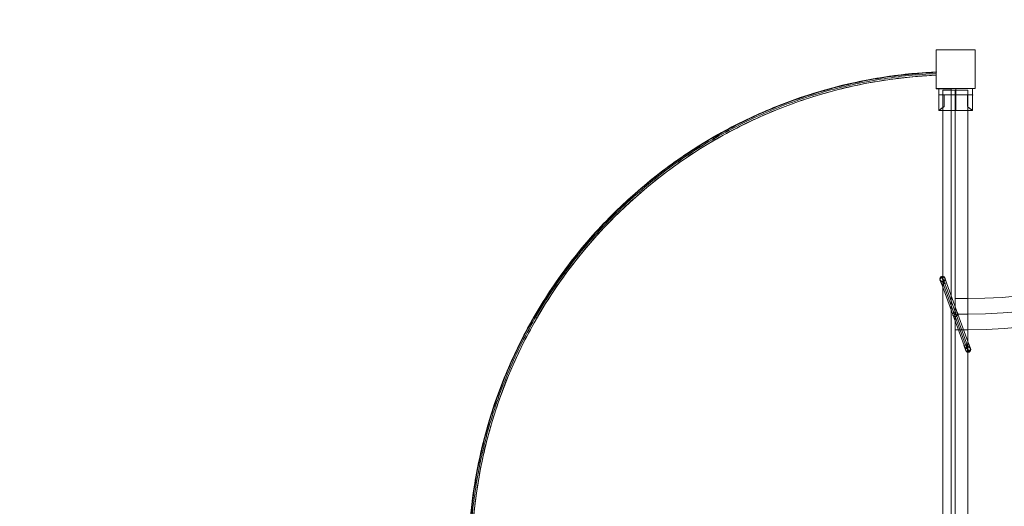
# Model space of a CAD drawing. Units: millimetres. Extents: x 2315 to 13860, y 2222 to 10982.
# Drawn here: x 6007 to 7908, y 7641 to 8580 of the extents above; entities that cross this region are included whole.
import ezdxf

# ---------------------------------------------------------------- set-up
doc = ezdxf.new("R2010")
doc.units = ezdxf.units.MM
doc.header["$MEASUREMENT"] = 0
doc.linetypes.add('DGN Style 2', pattern=[232.774163, 139.664498, -93.109665])
doc.layers.get('0').update_dxf_attribs({"color": 3})

# ---------------------------------------------------------------- blocks, each defined once
blk = doc.blocks.new('From Smart Solid_43')
at = {"color": 7, "linetype": 'Continuous', "lineweight": 13}
for p, q in [((7.27145, -33.919139), (-17.128181, 33.118294)), ((12.197796, -29.116524), (-12.201835, 37.920909)), ((12.197796, -37.906256), (-12.201835, 29.131177)), ((17.124142, -33.103641), (-7.275489, 33.933792))]:
    blk.add_line(p, q, dxfattribs=at)
at = {"color": 7, "linetype": 'Continuous', "lineweight": 13, "extrusion": (0, 0, -1)}
blk.add_ellipse((-12.201835, 33.526043), major_axis=(-4.698463, -1.710101), ratio=0.8660254032, dxfattribs=at)
at = {"color": 7, "linetype": 'Continuous', "lineweight": 13}
blk.add_ellipse((12.197796, -33.51139), major_axis=(-4.698463, -1.710101), ratio=0.8660254032, dxfattribs=at)
blk = doc.blocks.new('From Smart Solid_44')
at = {"color": 7, "linetype": 'Continuous', "lineweight": 13}
for p, q in [((-17.128551, 33.080861), (7.27108, -33.956572)), ((-12.202204, 37.883477), (12.197427, -29.153956)), ((-12.202204, 29.093743), (12.197427, -37.94369)), ((-7.275858, 33.896359), (17.123773, -33.141074))]:
    blk.add_line(p, q, dxfattribs=at)
blk.add_ellipse((-12.202204, 33.48861), major_axis=(-4.698463, -1.710101), ratio=0.8660254032, dxfattribs=at)
at = {"color": 7, "linetype": 'Continuous', "lineweight": 13, "extrusion": (0, 0, -1)}
blk.add_ellipse((12.197427, -33.548823), major_axis=(-4.698463, -1.710101), ratio=0.8660254032, dxfattribs=at)
blk = doc.blocks.new('From Smart Solid_45')
at = {"color": 7, "linetype": 'Continuous', "lineweight": 13}
for p, q in [((-2.838316, -8.022035), (-6.258518, 1.374891)), ((1.860147, -6.311935), (-3.270156, 7.783455)), ((6.558609, -4.601834), (3.138407, 4.795093)), ((-2.838316, -8.022035), (6.558609, -4.601833)), ((-2.838316, -8.022035), (6.558609, -4.601834)), ((1.860147, -6.311934), (0.150045, -1.61347))]:
    blk.add_line(p, q, dxfattribs=at)
at = {"color": 7, "linetype": 'Continuous', "lineweight": 13, "extrusion": (0, 0, -1)}
blk.add_arc((1.560056, 3.084992), 5, 0, 359.999994, dxfattribs=at)
at = {"color": 7, "linetype": 'Continuous', "lineweight": 13}
blk.add_ellipse((-1.101835, 1.826043), major_axis=(-4.698463, -1.710101), ratio=0.8660254374, dxfattribs=at)
blk = doc.blocks.new('From Smart Solid_46')
at = {"color": 7, "linetype": 'Continuous', "lineweight": 13}
for p, q in [((2.833907, 8.099255), (-6.563018, 4.679054)), ((2.833907, 8.099255), (-6.563018, 4.679053)), ((-6.563018, 4.679054), (-3.142816, -4.717873)), ((-1.864556, 6.389155), (3.265748, -7.706235)), ((-1.864555, 6.389154), (-0.154454, 1.69069)), ((2.833907, 8.099255), (6.254109, -1.297671))]:
    blk.add_line(p, q, dxfattribs=at)
at = {"color": 7, "linetype": 'Continuous', "lineweight": 13, "extrusion": (0, 0, -1)}
blk.add_arc((-1.555647, -3.007772), 5, 0, 359.999994, dxfattribs=at)
at = {"color": 7, "linetype": 'Continuous', "lineweight": 13}
blk.add_ellipse((1.097427, -1.748823), major_axis=(-4.698463, -1.710101), ratio=0.8660254374, dxfattribs=at)
blk = doc.blocks.new('From Smart Solid_49')
at = {"color": 7, "linetype": 'Continuous', "lineweight": 13}
for p, q in [((424.156064, 260.11171), (472.639527, 224.76551)), ((-472.623066, -200.062203), (-472.181343, -260.060577))]:
    blk.add_line(p, q, dxfattribs=at)
at = {"color": 7, "linetype": 'Continuous', "lineweight": 13, "extrusion": (0, 0, -1)}
for radius in [1120, 1150, 1150, 1180]:
    blk.add_arc((480.86857, 919.907445), radius, 216.093404, 269.578181, dxfattribs=at)
blk = doc.blocks.new('From Smart Solid_47')
at = {"color": 7, "linetype": 'Continuous', "lineweight": 13}
for p, q in [((-12.052204, 30.03861), (-12.052204, -29.96139)), ((12.147796, 30.03861), (-12.052204, 30.03861)), ((12.147796, 30.03861), (12.147796, -29.96139)), ((12.147796, 0.03861), (-12.052204, 0.03861)), ((12.147796, 0.03861), (-12.052204, 0.03861)), ((12.147796, -29.96139), (-12.052204, -29.96139))]:
    blk.add_line(p, q, dxfattribs=at)
blk = doc.blocks.new('From Smart Solid_50')
at = {"color": 7, "linetype": 'Continuous', "lineweight": 13}
for p, q in [((24.247796, 432.03861), (-24.152204, 432.03861)), ((-24.152204, -431.96139), (-24.152204, 432.03861)), ((0.047796, -431.96139), (0.047796, 432.03861)), ((0.047796, -431.96139), (0.047796, 432.03861)), ((24.247796, -431.96139), (24.247796, 432.03861)), ((24.247796, -431.96139), (-24.152204, -431.96139))]:
    blk.add_line(p, q, dxfattribs=at)
blk = doc.blocks.new('From Smart Solid_21')
at = {"color": 7, "lineweight": 0}
for p, q in [((-32.5, 21), (-32.5, 9)), ((-32.5, 9), (-32.5, 21)), ((-32.5, 21), (32.5, 21)), ((-32.5, 21), (32.5, 21)), ((-32.5, 9), (-32.5, 21)), ((0, 9), (0, 21)), ((0, 9), (0, 21)), ((32.5, 21), (32.5, 9)), ((32.5, 9), (32.5, 21)), ((32.5, 9), (32.5, 21)), ((-32.5, -21), (-32.5, 9)), ((-32.5, -21), (-32.5, 9)), ((-22.5, 9), (-32.5, 9)), ((-22.5, 9), (-32.5, 9)), ((-32.5, 9), (32.5, 9)), ((-32.5, 9), (32.5, 9)), ((-22.5, -13.7), (-22.5, 9)), ((-22.5, -13.7), (-22.5, 9)), ((-22.5, 9), (-22.5, -13.7)), ((-22.5, 9), (-22.5, -13.7)), ((-22.5, 9), (22.5, 9)), ((-22.5, 9), (22.5, 9)), ((0, 9), (0, -21)), ((0, 9), (0, -21)), ((22.5, 9), (22.5, -13.7)), ((22.5, 9), (22.5, -13.7)), ((22.5, -13.7), (22.5, 9)), ((22.5, -13.7), (22.5, 9)), ((32.5, 9), (22.5, 9)), ((32.5, 9), (22.5, 9)), ((32.5, -21), (32.5, 9)), ((32.5, -21), (32.5, 9)), ((-32.5, -21), (32.5, -21)), ((-32.5, -21), (32.5, -21))]:
    blk.add_line(p, q, dxfattribs=at)
for points, knots in [([(-22.5, -13.7), (-23.3, -14.2), (-24, -14.7), (-25.3, -15.6), (-26, -16.1), (-27.2, -16.9), (-27.8, -17.4), (-28.6, -17.9), (-28.8, -18.1), (-29.3, -18.5), (-29.5, -18.7), (-30.2, -19.2), (-30.6, -19.5), (-31.3, -20), (-31.6, -20.2), (-31.9, -20.5), (-31.9, -20.5), (-32, -20.6), (-32.2, -20.7), (-32.3, -20.8), (-32.5, -20.9), (-32.5, -21), (-32.5, -21)], [0, 0, 0, 0, 0.125, 0.125, 0.25, 0.25, 0.375, 0.375, 0.4375, 0.4375, 0.5, 0.5, 0.625, 0.625, 0.75, 0.75, 0.78125, 0.78125, 0.8125, 0.875, 0.875, 1, 1, 1, 1]), ([(-32.5, -21), (-32.5, -21), (-32.5, -20.9), (-32.5, -20.9), (-32.4, -20.9), (-32.4, -20.9), (-32.4, -20.8), (-32.2, -20.7), (-32, -20.6), (-31.6, -20.2), (-31.3, -20), (-30.8, -19.6), (-30.6, -19.5), (-30.2, -19.2), (-30, -19), (-29.3, -18.5), (-28.8, -18.1), (-27.8, -17.4), (-27.2, -17), (-26.3, -16.3), (-26, -16.1), (-25.3, -15.6), (-25, -15.4), (-24, -14.7), (-23.3, -14.2), (-22.5, -13.7)], [0, 0, 0, 0, 0.0625, 0.0625, 0.09375, 0.09375, 0.125, 0.125, 0.25, 0.25, 0.375, 0.375, 0.4375, 0.4375, 0.5, 0.5, 0.625, 0.625, 0.75, 0.75, 0.8125, 0.8125, 0.875, 0.875, 1, 1, 1, 1]), ([(22.5, -13.7), (23.2, -14.2), (24, -14.7), (25.3, -15.6), (26, -16.1), (27.2, -16.9), (27.7, -17.4), (28.5, -17.9), (28.8, -18.1), (29.3, -18.5), (29.5, -18.7), (30.2, -19.2), (30.6, -19.5), (31.2, -20), (31.5, -20.2), (31.8, -20.5), (31.9, -20.5), (32, -20.6), (32.1, -20.7), (32.3, -20.8), (32.4, -20.9), (32.5, -21), (32.5, -21)], [0, 0, 0, 0, 0.125, 0.125, 0.25, 0.25, 0.375, 0.375, 0.4375, 0.4375, 0.5, 0.5, 0.625, 0.625, 0.75, 0.75, 0.78125, 0.78125, 0.8125, 0.875, 0.875, 1, 1, 1, 1]), ([(32.5, -21), (32.5, -21), (32.5, -20.9), (32.4, -20.9), (32.4, -20.9), (32.4, -20.9), (32.3, -20.8), (32.2, -20.7), (32, -20.6), (31.5, -20.2), (31.3, -20), (30.7, -19.6), (30.6, -19.5), (30.2, -19.2), (29.9, -19), (29.3, -18.5), (28.8, -18.1), (27.7, -17.4), (27.2, -17), (26.3, -16.3), (26, -16.1), (25.3, -15.6), (25, -15.4), (24, -14.7), (23.2, -14.2), (22.5, -13.7)], [0, 0, 0, 0, 0.0625, 0.0625, 0.09375, 0.09375, 0.125, 0.125, 0.25, 0.25, 0.375, 0.375, 0.4375, 0.4375, 0.5, 0.5, 0.625, 0.625, 0.75, 0.75, 0.8125, 0.8125, 0.875, 0.875, 1, 1, 1, 1])]:
    blk.add_open_spline(points, degree=3, knots=knots, dxfattribs=at)
for p in [(-32.5, 21), (32.5, 21), (-32.5, 9), (-32.5, 9), (-22.5, 9), (-22.5, 9), (22.5, 9), (22.5, 9), (32.5, 9), (32.5, 9)]:
    blk.add_point(p, dxfattribs=at)
blk = doc.blocks.new('From Bspline Surface_5')
at = {"color": 7, "linetype": 'Continuous', "lineweight": 13}
for points, weights in [([(451.1, 451.2), (-63.6, 427.9), (-427.9, 63.6), (-451.1, -451.1)], [0.99653705394, 0.822694256429, 0.822694256429, 0.99653705394]), ([(-450.4, -451.1), (-427.1, 63.1), (-63.1, 427.1), (451.1, 450.4)], [0.866800464302, 0.715604414955, 0.715604430458, 0.86680051081]), ([(-448.1, -451.1), (-424.8, 61.8), (-61.8, 424.8), (451.1, 448.1)], [0.866762004798, 0.715617255618, 0.715617250292, 0.866761988822]), ([(-445.1, -451.1), (-421.9, 60.1), (-60, 421.9), (451.1, 445.2)], [0.996425476308, 0.822731448973, 0.822731448973, 0.996425476308]), ([(19.9, 324.8), (19.9, 324.8), (21.1, 322.7), (22.9, 319.6)], [0.881026627384, 0.708995477547, 0.708995477547, 0.881026627384]), ([(-324.8, -19.9), (-324.8, -19.9), (-322.6, -21.1), (-319.6, -22.9)], [0.881026627384, 0.708995477547, 0.708995477547, 0.881026627384])]:
    blk.add_rational_spline(points, weights, degree=3, dxfattribs=at)
for points, knots in [([(451.1, 445.2), (451.1, 446), (451.1, 447.4), (451.1, 448.7), (451.1, 449.7), (451.1, 450.5), (451.1, 451.1), (451.1, 451.1), (451.1, 451.2)], [0, 0, 0, 0, 0.26182, 0.435084, 0.499736, 0.674294, 0.842733, 1, 1, 1, 1]), ([(-451.1, -451.1), (-451.1, -451.1), (-451.1, -451.1), (-451.1, -451.1), (-451, -451.1), (-451, -451.1), (-450.8, -451.1), (-450.7, -451.1), (-450.5, -451.1), (-450.3, -451.1), (-450.1, -451.1), (-449.8, -451.1), (-449.6, -451.1), (-449.4, -451.1), (-449.3, -451.1), (-449.2, -451.1), (-449, -451.1), (-448.8, -451.1), (-448.4, -451.1), (-448.1, -451.1), (-447.6, -451.1), (-447.1, -451.1), (-446.5, -451.1), (-445.8, -451.1), (-445.4, -451.1), (-445.1, -451.1)], [0, 0, 0, 0, 0.039713, 0.080373, 0.121929, 0.164321, 0.207476, 0.251314, 0.295746, 0.340673, 0.385992, 0.431591, 0.477356, 0.502327, 0.512138, 0.52953, 0.554486, 0.586952, 0.626819, 0.673887, 0.727831, 0.788171, 0.854244, 0.925197, 1, 1, 1, 1])]:
    blk.add_open_spline(points, degree=3, knots=knots, dxfattribs=at)
blk = doc.blocks.new('From Smart Solid_123')
at = {"color": 7, "linetype": 'Continuous', "lineweight": 13}
blk.add_blockref('From Bspline Surface_5', (-4.15, 4.1), dxfattribs=at)
blk = doc.blocks.new('From Smart Solid_124')
at = {"color": 7, "linetype": 'Continuous', "lineweight": 13}
blk.add_arc((493.874825, -493.848213), 945.990477, 92.589321, 177.410679, dxfattribs=at)
blk.add_arc((493.874825, -493.848213), 945.990477, 92.589321, 177.410679, dxfattribs=at)
for p in [(451.138, 451.176414), (-451.149803, -451.111388)]:
    blk.add_point(p, dxfattribs=at)
blk = doc.blocks.new('From Smart Solid_126')
at = {"color": 7, "linetype": 'Continuous', "lineweight": 13}
for p, q in [((433.638, 436.38861), (433.638, 462.670243)), ((462.638, 436.38861), (433.638, 436.38861)), ((462.638, -433.61139), (462.638, 436.38861)), ((-462.643631, -433.611388), (-436.362, -433.611388)), ((-436.362, -433.611388), (-436.362, -462.611388)), ((433.638, -433.61139), (462.638, -433.61139)), ((433.638, -462.611388), (433.638, -433.61139)), ((-436.362, -462.611388), (433.638, -462.611388))]:
    blk.add_line(p, q, dxfattribs=at)
blk.add_arc((476.374825, -476.348213), 939.990477, 92.605861, 177.394139, dxfattribs=at)

msp = doc.modelspace()

# ---------------------------------------------------------------- linework, layer by layer
at = {"color": 7, "linetype": 'DGN Style 2', "lineweight": 13, "flags": 128}
msp.add_lwpolyline([(8153.2, 3729.8, 0.030195), (8177.1, 3547.3, 0.380478), (9667, 2221.7), (9742, 2221.7, 0.087161), (10253.2, 2311.5), (11045.8, 2311.5, 0.087161), (11557, 2221.7), (11632, 2221.7, 0.380478), (13121.8, 3547.3, 0.047736), (13149.5, 3836.5), (13149.5, 4694.5, 0.63291), (12493.9, 7859.3, 0.061038), (12172.1, 8031.1), (12172.1, 8235.8, 0.035281), (12187, 8446.7), (12187, 8521.7, 0.044763), (12163, 8788.7, 0.306524), (10325.7, 10879.6, 0.084522), (9708, 10981.7, -0.002736), (9707.1, 10981.7, 0.2056), (7399.2, 10007.2, -0.142379), (7358.1, 9983.5, 0.020705), (7209.7, 9940.8, 0.278492), (5407.1, 8112.6), (4575.6, 8112.7, 0.213422), (3457.6, 7612.7), (3314.9, 7612.7, 0.414214), (2314.9, 6612.7), (2314.9, 5631.7, 0.414214), (3314.9, 4631.7), (3457.6, 4631.7, 0.213422), (4575.6, 4131.7), (5767.4, 4131.7, 0.024918), (5925.8, 4025.9), (6151.9, 3890.6, 0.135607), (6922, 3677.8), (7762, 3677.8, 0.066066), (8153.2, 3729.8)], format="xyb", close=True, dxfattribs=at)
at = {"color": 7, "linetype": 'Continuous', "lineweight": 13, "flags": 128}
for points in [[(7852, 8521.7), (7777, 8521.7), (7777, 8521.7), (7852, 8521.7), (7852, 8521.7)], [(7777, 8521.7), (7777, 8446.7), (7777, 8446.7), (7777, 8521.7), (7777, 8521.7)], [(7852, 8446.7), (7852, 8521.7), (7852, 8521.7), (7852, 8446.7), (7852, 8446.7)], [(7777, 8446.7), (7852, 8446.7), (7852, 8446.7), (7777, 8446.7), (7777, 8446.7)]]:
    msp.add_lwpolyline(points, close=True, dxfattribs=at)
at = {"color": 7, "linetype": 'Continuous', "lineweight": 13}
for points in [[(7794, 8080.5), (7791.5, 8087.5), (7785.7, 8081.4), (7779.9, 8075.3), (7788.3, 8074.4), (7796.6, 8073.4), (7794, 8080.5)], [(7833.4, 7943), (7830.9, 7950), (7839.2, 7949.1), (7847.5, 7948.1), (7841.7, 7942), (7836, 7935.9), (7833.4, 7943)]]:
    msp.add_rational_spline(points, [1, 0.5, 1, 0.5, 1, 0.5, 1], degree=2, knots=[0, 0, 0, 0.333333, 0.333333, 0.666667, 0.666667, 1, 1, 1], dxfattribs=at)

# ---------------------------------------------------------------- block references
for name, p in [('From Smart Solid_49', (8310.3, 8241.8)), ('From Smart Solid_123', (7330, 8023.7)), ('From Smart Solid_124', (7325.8, 8027.8)), ('From Smart Solid_126', (7343.3, 8010.3)), ('From Smart Solid_50', (7813.7, 8011.7)), ('From Smart Solid_45', (7790.4, 8076.9)), ('From Smart Solid_43', (7801.5, 8045.2)), ('From Smart Solid_47', (7825.8, 8011.7)), ('From Smart Solid_44', (7825.9, 7978.2)), ('From Smart Solid_46', (7837, 7946.4))]:
    msp.add_blockref(name, p, dxfattribs=at)
at = {"color": 7, "lineweight": 0}
msp.add_blockref('From Smart Solid_21', (7814.5, 8425.7), dxfattribs=at)

doc.saveas('drawing.dxf')
